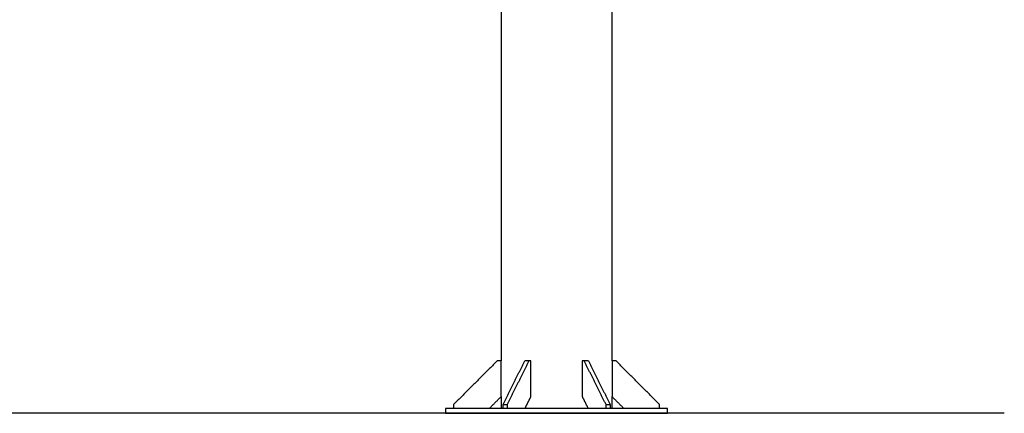
# Model space of a CAD drawing. Units: millimetres. Extents: x 655.05 to 660.66, y -4.06 to 5.58.
# Drawn here: x 659.21 to 660.46, y 0.7 to 1.2 of the extents above; entities that cross this region are included whole.
import ezdxf

# ---------------------------------------------------------------- set-up
doc = ezdxf.new("R2010")
doc.units = ezdxf.units.MM

msp = doc.modelspace()

# ---------------------------------------------------------------- linework, layer by layer
msp.add_line((660.4567, 0.7049), (657.3227, 0.7049))
for points in [[(659.8217, 1.2649), (659.8217, 1.0179), (659.8217, 0.7709)], [(659.9617, 0.7709), (659.9617, 1.0179), (659.9617, 1.2649)], [(659.8167, 0.7709), (659.7892, 0.7434), (659.7617, 0.7159)], [(659.8217, 0.7709), (659.8192, 0.7709), (659.8167, 0.7709)], [(659.8217, 0.7259), (659.8217, 0.7484), (659.8217, 0.7709)], [(659.8241, 0.7159), (659.8378, 0.7434), (659.8516, 0.7709)], [(659.8568, 0.7709), (659.843, 0.7434), (659.8293, 0.7159)], [(659.8568, 0.7709), (659.8542, 0.7709), (659.8516, 0.7709)], [(659.8593, 0.7709), (659.858, 0.7709), (659.8568, 0.7709)], [(659.8593, 0.7259), (659.8593, 0.7484), (659.8593, 0.7709)], [(659.9266, 0.7709), (659.9253, 0.7709), (659.9241, 0.7709)], [(659.9241, 0.7709), (659.9241, 0.7484), (659.9241, 0.7259)], [(659.9541, 0.7159), (659.9403, 0.7434), (659.9266, 0.7709)], [(659.9318, 0.7709), (659.9292, 0.7709), (659.9266, 0.7709)], [(659.9318, 0.7709), (659.9455, 0.7434), (659.9593, 0.7159)], [(659.9667, 0.7709), (659.9642, 0.7709), (659.9617, 0.7709)], [(659.9617, 0.7709), (659.9617, 0.7484), (659.9617, 0.7259)], [(660.0217, 0.7159), (659.9942, 0.7434), (659.9667, 0.7709)], [(659.8067, 0.7109), (659.8142, 0.7184), (659.8217, 0.7259)], [(659.8217, 0.7259), (659.8217, 0.7184), (659.8217, 0.7109)], [(659.8518, 0.7109), (659.8555, 0.7184), (659.8593, 0.7259)], [(659.9241, 0.7259), (659.9278, 0.7184), (659.9316, 0.7109)], [(659.9617, 0.7109), (659.9617, 0.7184), (659.9617, 0.7259)], [(659.9617, 0.7259), (659.9692, 0.7184), (659.9767, 0.7109)], [(659.7517, 0.7109), (659.7517, 0.7079), (659.7517, 0.7049)], [(659.7617, 0.7159), (659.7617, 0.7134), (659.7617, 0.7109)], [(659.8241, 0.7159), (659.8267, 0.7159), (659.8293, 0.7159)], [(659.8241, 0.7109), (659.8241, 0.7134), (659.8241, 0.7159)], [(659.8293, 0.7159), (659.8293, 0.7134), (659.8293, 0.7109)], [(659.9541, 0.7159), (659.9567, 0.7159), (659.9593, 0.7159)], [(659.9541, 0.7109), (659.9541, 0.7134), (659.9541, 0.7159)], [(659.9593, 0.7159), (659.9593, 0.7134), (659.9593, 0.7109)], [(660.0217, 0.7109), (660.0217, 0.7134), (660.0217, 0.7159)], [(660.0317, 0.7049), (660.0317, 0.7079), (660.0317, 0.7109)]]:
    msp.add_open_spline(points, degree=2)
for points in [[(660.0317, 0.7109), (660.0317, 0.7109), (659.8917, 0.7109), (659.7517, 0.7109), (659.7517, 0.7109)], [(659.7517, 0.7049), (659.7517, 0.7049), (659.8917, 0.7049), (660.0317, 0.7049), (660.0317, 0.7049)]]:
    msp.add_rational_spline(points, [1, 0.707106781187, 1, 0.707106781187, 1], degree=2, knots=[0, 0, 0, 219.911486, 219.911486, 439.822972, 439.822972, 439.822972])

doc.saveas('drawing.dxf')
